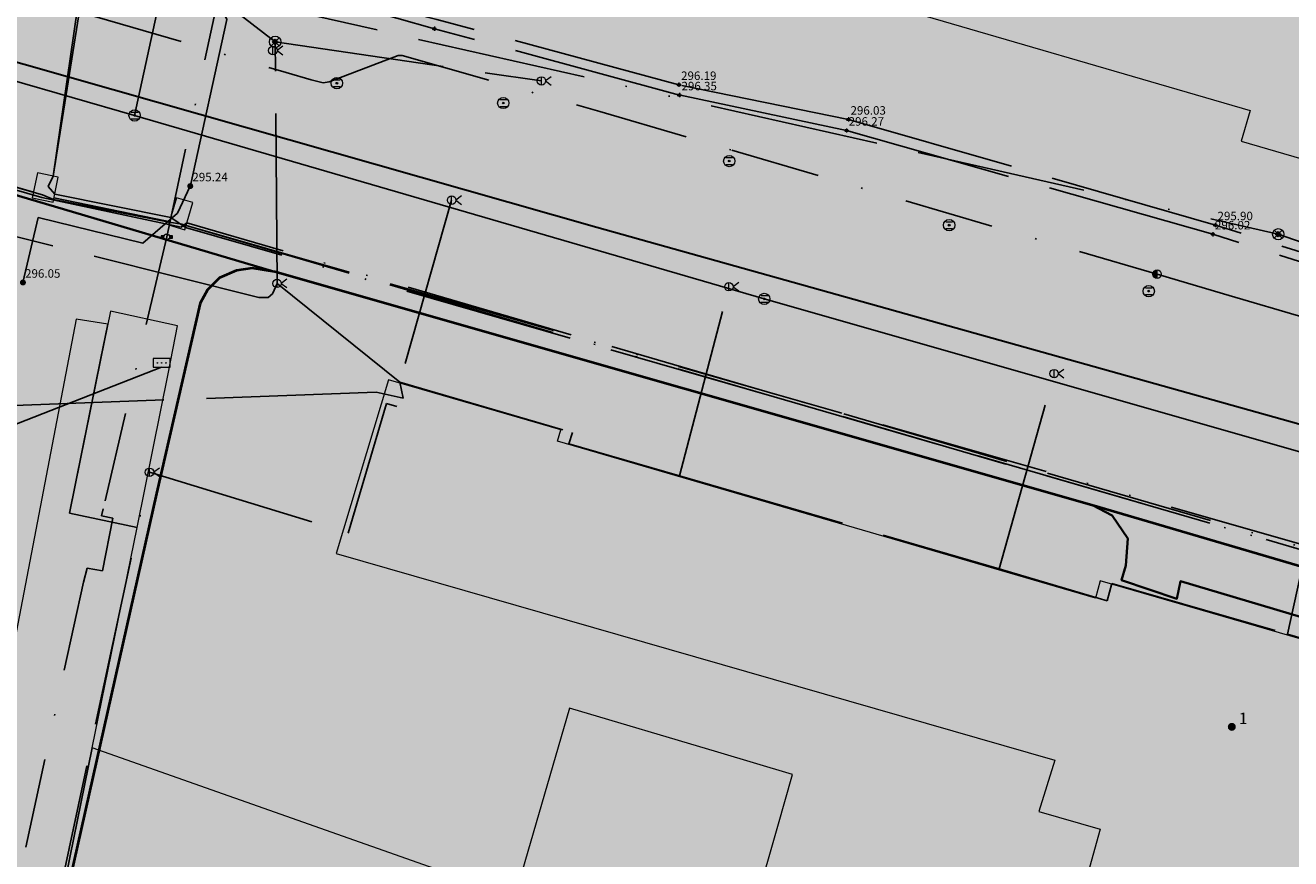
# Model space of a CAD drawing. Units: metres. Extents: x 420701 to 481430, y 61934 to 111435.
# Drawn here: x 461584 to 461673, y 100347 to 100406 of the extents above; entities that cross this region are included whole.
import ezdxf

# ---------------------------------------------------------------- set-up
doc = ezdxf.new("R2010")
doc.units = ezdxf.units.M
for name, pattern in [('ACAD_ISO02W100', [15, 12, -3]), ('ACAD_ISO13W100', [36, 12, -3, 12, -3, 0, -3, 0, -3]), ('DASHDOT2', [12.7, 6.35, -3.175, 0, -3.175])]:
    doc.linetypes.add(name, pattern=pattern)
for name, color, linetype, lineweight in [('gji_elektro_objekti_p', 10, 'Continuous', 20), ('gurs_dtm_bu_stavbe', 252, 'Continuous', 20), ('gurs_dtm_lu_posebna_raba', 252, 'Continuous', 20), ('gurs_dtm_tn_cestne_povrsine', 252, 'Continuous', 20), ('gurs_ulice', 252, 'Continuous', 30), ('gurs_zk_ko', 234, 'Continuous', 30), ('kulturna_dediscina_profana_stavb_ded', 24, 'Continuous', 40)]:
    doc.layers.add(name, color=color, linetype=linetype, lineweight=lineweight)
for name, color, linetype, lineweight, transparency in [('gji_elektro_objekti_polnilo', 20, 'Continuous', 20, 0.7), ('gurs_dtm_bu_stavbe_polnilo', 21, 'Continuous', 20, 0.7), ('gurs_dtm_lu_posebna_raba_polnilo', 252, 'Continuous', 20, 0.7), ('gurs_dtm_tn_cestne_povrsine_polnilo', 252, 'Continuous', 20, 0.7), ('kulturna_dediscina_arheoloska_ded_polnilo', 121, 'Continuous', 40, 0.7), ('kulturna_dediscina_naselbinska_ded_polnilo', 41, 'Continuous', 40, 0.7), ('kulturna_dediscina_profana_stavb_ded_polnilo', 30, 'Continuous', 40, 0.7)]:
    doc.layers.add(name, color=color, linetype=linetype, lineweight=lineweight, transparency=transparency)
for name, color, linetype in [('gji_elektro_objekti_svetilo', 200, 'Continuous'), ('gji_elektro_objekti_tocka', 10, 'Continuous'), ('gji_elektro_vod', 10, 'ACAD_ISO13W100'), ('gji_elektro_vod_04kV', 10, 'ACAD_ISO13W100'), ('gji_elektro_vod_10kV', 10, 'ACAD_ISO13W100'), ('gji_elektro_vod_JR', 200, 'ACAD_ISO13W100'), ('gji_kanal_mesani', 45, 'Continuous'), ('gji_kanal_obj_toc', 52, 'Continuous'), ('gji_plin_obj_toc', 84, 'Continuous'), ('gji_plin_obj_toc_vis', 7, 'Continuous'), ('gji_plin_visine', 7, 'Continuous'), ('gji_plinovod', 84, 'ACAD_ISO02W100'), ('gji_vodovod', 160, 'DASHDOT2'), ('gji_vodovod_obj_toc', 160, 'Continuous'), ('gurs_hs', 252, 'Continuous'), ('gurs_hs_opis', 252, 'Continuous')]:
    doc.layers.add(name, color=color, linetype=linetype)
doc.styles.add('ARIAL', font='arial.ttf')
doc.styles.get("Standard").update_dxf_attribs({"font": 'arial.ttf'})

# ---------------------------------------------------------------- blocks, each defined once
blk = doc.blocks.new('GJI_PLIN_OBJEKT')
h = blk.add_hatch(color=0)
h.dxf.hatch_style = 1
h.paths.add_polyline_path([(0.71, 0, 1), (-0.71, 0, 1)])
blk = doc.blocks.new('KOTA')
at = {"linetype": 'Continuous', "lineweight": 9}
h = blk.add_hatch(color=0, dxfattribs=at)
h.dxf.hatch_style = 1
edge = h.paths.add_edge_path()
edge.add_arc((0, 0), 0.05, 0, 360)
at = {"color": 0, "linetype": 'Continuous', "lineweight": 9}
for points in [[(-0.375, 0), (-0.25, 0)], [(0, 0.375), (0, 0.25)], [(0.25, 0), (0.375, 0)], [(0, -0.25), (0, -0.375)]]:
    blk.add_lwpolyline(points, dxfattribs=at)
for radius in [0.25, 0.05]:
    blk.add_circle((0, 0), radius, dxfattribs=at)
blk = doc.blocks.new('328030_JR')
at = {"color": 0, "lineweight": 9}
for points in [[(0, -0.75), (0, 0.75)], [(1.75, 0.75), (0.75, 0), (1.75, -0.75)]]:
    blk.add_lwpolyline(points, dxfattribs=at)
blk.add_circle((0, 0), 0.75, dxfattribs=at)
blk = doc.blocks.new('GJI_ELEKTRO_DROG')
at = {"color": 0, "lineweight": 9}
blk.add_lwpolyline([(0, -0.75), (0, 0.75)], dxfattribs=at)
blk.add_circle((0, 0), 0.75, dxfattribs=at)
blk = doc.blocks.new('GJI_ELEKTRO_OMARICA')
at = {"color": 0, "lineweight": 9}
blk.add_lwpolyline([(-1.5, 0), (1.5, 0), (1.5, 1.5), (-1.5, 1.5)], close=True, dxfattribs=at)
for centre in [(-0.75, 0.75), (0, 0.75), (0.75, 0.75)]:
    blk.add_circle(centre, 0.05, dxfattribs=at)
blk = doc.blocks.new('324010_EL')
at = {"lineweight": 9}
h = blk.add_hatch(color=0, dxfattribs=at)
h.dxf.hatch_style = 1
h.paths.add_polyline_path([(-0.16, 0, 1), (-0.46, 0, 1)])
h = blk.add_hatch(color=0, dxfattribs=at)
h.dxf.hatch_style = 1
h.paths.add_polyline_path([(-0.15, 0.31, 1), (0.15, 0.31, 1)])
h = blk.add_hatch(color=0, dxfattribs=at)
h.dxf.hatch_style = 1
h.paths.add_polyline_path([(0.46, 0, 1), (0.16, 0, 1)])
h = blk.add_hatch(color=0, dxfattribs=at)
h.dxf.hatch_style = 1
h.paths.add_polyline_path([(0.15, -0.31, 1), (-0.15, -0.31, 1)])
at = {"color": 0, "lineweight": 9}
for points in [[(-0.71, -0.71), (0.71, 0.71)], [(0.71, -0.71), (-0.71, 0.71)]]:
    blk.add_lwpolyline(points, dxfattribs=at)
for centre, radius in [((0, 0), 1), ((-0.31, 0), 0.15), ((0, 0.31), 0.15), ((0.31, 0), 0.15), ((0, -0.31), 0.15)]:
    blk.add_circle(centre, radius, dxfattribs=at)
blk = doc.blocks.new('322030_VO')
at = {"lineweight": 9}
h = blk.add_hatch(color=0, dxfattribs=at)
h.dxf.hatch_style = 1
h.paths.add_polyline_path([(-0.46, -0.2, -0.103244), (-0.5, 0, -0.103244), (-0.46, 0.2), (-1, 0.2), (-1, -0.2)])
h.paths.add_polyline_path([(1, -0.2), (1, 0.2), (0.46, 0.2, -0.103244), (0.5, 0, -0.103244), (0.46, -0.2)])
at = {"color": 0, "lineweight": 9}
for points in [[(-0.46, 0.2), (-1, 0.2), (-1, -0.2), (-0.46, -0.2)], [(0.46, -0.2), (1, -0.2), (1, 0.2), (0.46, 0.2)]]:
    blk.add_lwpolyline(points, dxfattribs=at)
blk.add_circle((0, 0), 0.5, dxfattribs=at)
blk = doc.blocks.new('VO_HIDRANT_NADZEMNI')
at = {"lineweight": 9}
h = blk.add_hatch(color=0, dxfattribs=at)
h.dxf.hatch_style = 1
h.paths.add_polyline_path([(0, 0.75, 0.414214), (-0.75, 0, 0.414214), (0, -0.75)])
at = {"color": 0, "lineweight": 9}
blk.add_lwpolyline([(0, -0.75), (0, 0.75)], dxfattribs=at)
blk.add_circle((0, 0), 0.75, dxfattribs=at)
blk = doc.blocks.new('323010_KA')
at = {"lineweight": 9}
h = blk.add_hatch(color=0, dxfattribs=at)
h.dxf.hatch_style = 1
h.paths.add_polyline_path([(-0.15, 0, 1), (0.15, 0, 1)])
at = {"color": 0, "lineweight": 9}
for points in [[(-0.6, 0.6), (0.6, 0.6)], [(-0.6, -0.6), (0.6, -0.6)]]:
    blk.add_lwpolyline(points, dxfattribs=at)
for radius in [1, 0.15]:
    blk.add_circle((0, 0), radius, dxfattribs=at)
blk = doc.blocks.new('GURS_HS')
h = blk.add_hatch(color=0)
h.dxf.hatch_style = 1
h.paths.add_polyline_path([(0.71, 0, 1), (-0.71, 0, 1)])

msp = doc.modelspace()

# ---------------------------------------------------------------- hatches: boundary and pattern name
at = {"layer": 'gji_elektro_objekti_polnilo'}
for points in [[(461586.08, 100394.83), (461584.61, 100395.13), (461584.25, 100393.37), (461585.72, 100393.07)], [(461586.08, 100394.83), (461584.61, 100395.13), (461584.25, 100393.37), (461585.72, 100393.07)], [(461594.43, 100393.38), (461593.88, 100391.46), (461595.03, 100391.12), (461595.59, 100393.04)], [(461594.43, 100393.38), (461593.88, 100391.46), (461595.03, 100391.12), (461595.59, 100393.04)]]:
    msp.add_hatch(color=256, dxfattribs=at).paths.add_polyline_path(points)
at = {"layer": 'gurs_dtm_bu_stavbe_polnilo'}
for points in [[(461649.136, 100426.971), (461643.417, 100407.382), (461670.296, 100399.542), (461669.656, 100397.382), (461684.946, 100392.933), (461684.306, 100390.743), (461695.745, 100387.393), (461696.395, 100389.593), (461711.595, 100385.134), (461712.295, 100387.513), (461739.204, 100379.534), (461741.374, 100386.844), (461742.994, 100386.364), (461744.404, 100391.234), (461742.854, 100391.684), (461744.953, 100399.134), (461746.173, 100403.574), (461745.103, 100403.864), (461745.443, 100405.644), (461740.653, 100406.564), (461739.014, 100400.844), (461717.994, 100407.093), (461718.654, 100409.373), (461676.715, 100421.442), (461676.045, 100419.122)], [(461593.869, 100381.061), (461594.519, 100384.321), (461589.779, 100385.361), (461589.099, 100382.031), (461586.88, 100371.091), (461591.66, 100370.091)], [(461621.348, 100376.182), (461621.598, 100376.982), (461609.409, 100380.521), (461605.709, 100368.241), (461656.487, 100353.653), (461655.358, 100350.023), (461659.707, 100348.773), (461658.708, 100345.213), (461659.278, 100345.043), (461668.267, 100342.303), (461668.977, 100342.093), (461670.037, 100345.753), (461674.297, 100344.614), (461675.297, 100348.183), (461713.806, 100336.975), (461708.056, 100317.315), (461703.196, 100318.735), (461702.387, 100315.975), (461700.927, 100316.395), (461699.287, 100310.805), (461700.747, 100310.375), (461699.917, 100307.535), (461704.777, 100306.115), (461695.398, 100274.105), (461707.557, 100270.586), (461711.177, 100282.886), (461710.387, 100283.116), (461725.115, 100333.655), (461725.925, 100333.415), (461729.485, 100345.745), (461717.335, 100349.354), (461717.055, 100348.344), (461679.057, 100359.353), (461679.437, 100360.603), (461659.707, 100366.313), (461659.367, 100365.093)], [(461633.819, 100338.133), (461636.928, 100348.973), (461637.968, 100352.643), (461632.678, 100354.212), (461622.209, 100357.312), (461605.46, 100299.723), (461628.42, 100292.884), (461628.74, 100293.933), (461665.129, 100283.235), (461664.859, 100282.335), (461679.258, 100278.075), (461684.728, 100296.725), (461671.928, 100300.414), (461671.438, 100298.674), (461633.239, 100309.723), (461633.769, 100311.593), (461621.43, 100315.153), (461622.369, 100318.383), (461627.539, 100316.883)]]:
    msp.add_hatch(color=256, dxfattribs=at).paths.add_polyline_path(points)
at = {"layer": 'gurs_dtm_lu_posebna_raba_polnilo'}
h = msp.add_hatch(color=102, dxfattribs=at)
h.paths.add_polyline_path([(461618.329, 100344.002), (461588.49, 100354.521), (461585.33, 100339.012), (461579.471, 100308.562), (461577.061, 100308.782), (461576.221, 100303.722), (461576.051, 100301.942), (461541.283, 100312.801), (461544.702, 100324.861), (461479.264, 100345.929), (461475.725, 100333.929), (461455.555, 100340.529), (461449.165, 100343.418), (461446.586, 100335.409), (461443.866, 100336.278), (461440.386, 100331.938), (461439.316, 100330.648), (461438.886, 100330.128), (461438.756, 100329.718), (461437.496, 100325.609), (461437.176, 100324.439), (461442.336, 100324.349), (461447.846, 100323.259), (461524.243, 100296.871), (461564.072, 100283.192), (461613.771, 100265.624), (461644.98, 100254.915), (461718.108, 100228.397), (461720.068, 100237.297), (461723.647, 100257.506), (461690.228, 100263.205), (461654.729, 100272.764), (461634, 100278.484), (461607.921, 100287.133), (461606.961, 100287.443), (461609.99, 100298.373), (461605.46, 100299.723)])
h.paths.add_polyline_path([(461619.811, 100268.794), (461621.62, 100274.354), (461628.57, 100271.674), (461626.63, 100266.674)], flags=0)
h.paths.add_polyline_path([(461503.304, 100332.38), (461501.214, 100326.82), (461495.654, 100328.91), (461497.744, 100334.47)], flags=0)
at = {"layer": 'gurs_dtm_tn_cestne_povrsine_polnilo'}
msp.add_hatch(color=256, dxfattribs=at).paths.add_polyline_path([(461585.335, 100339.013), (461588.485, 100354.523), (461591.655, 100370.093), (461586.875, 100371.093), (461589.095, 100382.033), (461589.585, 100384.453), (461587.355, 100384.803), (461572.846, 100309.163), (461577.066, 100308.783), (461579.476, 100308.563)])
at = {"layer": 'kulturna_dediscina_arheoloska_ded_polnilo'}
msp.add_hatch(color=256, dxfattribs=at).paths.add_polyline_path([(461565.724, 101395.6), (461550.619, 101340.585), (461394.631, 101388.337), (461359.389, 101374.049), (461326.051, 101360.714), (461255.566, 101326.424), (461257.471, 101259.749), (461250.803, 101240.699), (461236.516, 101218.792), (461225.086, 101209.266), (461207.941, 101202.599), (461197.463, 101184.501), (461182.223, 101165.451), (461173.651, 101143.544), (461172.698, 101123.541), (461153.648, 101109.254), (461146.028, 101094.966), (461127.931, 101097.824), (461114.596, 101088.299), (461095.546, 101072.106), (461075.543, 101008.289), (461061.255, 100971.141), (461061.255, 100966.378), (461112.691, 100954.948), (461151.743, 100940.661), (461196.511, 100915.896), (461287.951, 100861.603), (461272.677, 100846.31), (461262.754, 100840.084), (461190.796, 100794.928), (461085.068, 100728.253), (460928.858, 100634.908), (460824.082, 100572.043), (460808.842, 100552.993), (460785.03, 100539.658), (460735.5, 100512.988), (460738.357, 100476.793), (460771.695, 100405.355), (460774.552, 100392.02), (460758.36, 100374.875), (460751.692, 100370.112), (460799.317, 100260.575), (460803.127, 100254.86), (460736.452, 100213.902), (460711.687, 100195.804), (460778.362, 100049.119), (460785.982, 100031.974), (460788.84, 100021.497), (461142.218, 100189.137), (461251.756, 100239.62), (461258.423, 100242.477), (461265.091, 100237.715), (461272.711, 100215.807), (461315.573, 100112.937), (461364.151, 100011.972), (461371.771, 100002.447), (461381.296, 100010.067), (461409.871, 100030.069), (461433.684, 100046.262), (461457.496, 100062.454), (461476.546, 100071.979), (461504.169, 100080.552), (461515.599, 100083.409), (461529.886, 100077.694), (461557.509, 100056.739), (461588.942, 100044.357), (461608.944, 100043.404), (461621.327, 100051.977), (461635.614, 100064.359), (461666.094, 100082.457), (461681.334, 100091.982), (461697.527, 100101.507), (461722.292, 100101.507), (461748.009, 100094.839), (461802.302, 100066.264), (461834.687, 100047.214), (461861.357, 100042.452), (461938.51, 100047.214), (461972.8, 100049.119), (462033.76, 100056.739), (462061.382, 100064.359), (462078.528, 100075.789), (462089.327, 100084.576), (462090.67, 100082.558), (462092.091, 100081.018), (462096.804, 100075.913), (462100.435, 100071.979), (462111.865, 100071.027), (462116.628, 100059.597), (462120.438, 100049.119), (462133.773, 100030.069), (462174.73, 100058.644), (462178.54, 100052.929), (462188.065, 100037.689), (462211.878, 100017.687), (462223.308, 100031.022), (462249.978, 100058.644), (462279.505, 100084.362), (462339.513, 100129.129), (462384.281, 100064.359), (462400.473, 100045.309), (462486.198, 99979.587), (462518.033, 99954.649), (462576.845, 99908.58), (462600.499, 99890.051), (462618.897, 99875.302), (462703.701, 99807.318), (462715.751, 99797.659), (462752.899, 99855.761), (462776.651, 99892.618), (462797.089, 99924.332), (462808.144, 99941.486), (462818.621, 99948.154), (462851.959, 99991.017), (462874.819, 100018.639), (462910.062, 100057.692), (462937.684, 100083.409), (462970.069, 100111.032), (463011.027, 100138.654), (463039.602, 100152.942), (463033.887, 100165.324), (463028.172, 100191.042), (463002.454, 100225.332), (462964.354, 100276.767), (462918.634, 100333.917), (462881.487, 100376.78), (462837.672, 100417.737), (462763.376, 100483.46), (462715.751, 100532.038), (462650.981, 100600.856), (462598.594, 100665.15), (462560.493, 100712.775), (462539.062, 100729.444), (462500.643, 100763.016), (462501.78, 100770.524), (462511.706, 100837.209), (462571.265, 100836.7), (462705.909, 100810.739), (462723.856, 100809.38), (462792.666, 100800.881), (462840.291, 100788.975), (462930.703, 100747.503), (462941.881, 100773.351), (462968.879, 100835.409), (463040.316, 100828.266), (463098.657, 100827.075), (463161.76, 100831.838), (463159.379, 100904.466), (463172.476, 100930.862), (463173.766, 100930.862), (463196.289, 100933.041), (463196.289, 100977.094), (463257.01, 100989), (463270.107, 100989), (463272.489, 101005.669), (463266.536, 101015.194), (463248.676, 101024.719), (463243.914, 101130.685), (463211.767, 101134.257), (463214.148, 101112.826), (463167.713, 101114.016), (463155.807, 101092.585), (463074.845, 101092.585), (462970.069, 101094.966), (462772.425, 101097.348), (462712.894, 101102.11), (462599.784, 101134.257), (462549.778, 101152.116), (462518.822, 101161.641), (462402.14, 101190.216), (462403.331, 101197.36), (462365.231, 101210.457), (462400.949, 101318.804), (462402.14, 101325.948), (462394.996, 101334.282), (462387.853, 101339.045), (462414.046, 101433.104), (462459.29, 101567.645), (462470.006, 101596.22), (462540.253, 101642.655), (462540.855, 101658.162), (462534.213, 101658.15), (462524.775, 101658.133), (462524.775, 101673.611), (462530.728, 101685.517), (462539.062, 101725.999), (462546.206, 101758.146), (462581.925, 101786.721), (462583.115, 101791.483), (462603.356, 101792.674), (462600.975, 101854.587), (462601.741, 101859.309), (462608.119, 101898.64), (462620.698, 101959.602), (462637.279, 102039.955), (462639.075, 102048.659), (462643.837, 102081.996), (462645.028, 102145.1), (462642.647, 102170.103), (462630.74, 102220.109), (462622.406, 102255.828), (462558.41, 102232.015), (462550.968, 102233.504), (462543.527, 102236.48), (462540.55, 102242.433), (462550.968, 102285.594), (462558.16, 102311.54), (462561.762, 102327.392), (462563.565, 102334.056), (462564.99, 102339.17), (462567.89, 102349.13), (462568.58, 102352.01), (462572.34, 102367.3), (462572.77, 102369.33), (462573.003, 102370.221), (462579.851, 102396.408), (462580.9, 102400.42), (462592.64, 102412.098), (462665.566, 102702.313), (462446.789, 102763.333), (462382.792, 102770.774), (462305.402, 102738.032), (462168.479, 102679.989), (462232.169, 102500.448), (462248.102, 102486.564), (462213.733, 102357.283), (462202.371, 102318.428), (462199.733, 102309.406), (462123.831, 102303.453), (462135.737, 102230.527), (462144.667, 102129.324), (462144.667, 102078.722), (462137.225, 102022.167), (462113.413, 101935.847), (462009.233, 101964.124), (461982.444, 101876.315), (461969.049, 101804.878), (461970.538, 101734.928), (461911.006, 101721.534), (461849.987, 101700.698), (461808.315, 101678.374), (461738.365, 101633.725), (461704.135, 101605.448), (461671.392, 101571.217), (461623.774, 101511.681), (461589.537, 101452.154)])
at = {"layer": 'kulturna_dediscina_naselbinska_ded_polnilo'}
msp.add_hatch(color=256, dxfattribs=at).paths.add_polyline_path([(463876.04, 100777.54), (463878.56, 100780.19), (463894.43, 100796.37), (463895.19, 100797.13), (463895.87, 100797.72), (463900.03, 100802.27), (463900.88, 100803.12), (463904.44, 100807.08), (463904.95, 100807.76), (463905.54, 100808.09), (463908.34, 100811.21), (463920.13, 100823.18), (463920.64, 100823.69), (463921.15, 100824.28), (463932.52, 100836.08), (463933.1, 100836.7), (463933.62, 100837.26), (463936.59, 100840.38), (463938.79, 100842.49), (463943.03, 100847.04), (463943.62, 100847.62), (463944.14, 100848.14), (463949.48, 100853.62), (463949.99, 100854.46), (463959.14, 100863.96), (463962.16, 100867.1), (463966.19, 100871.32), (463972.55, 100866.57), (464000.86, 100904.4), (464013.04, 100926.36), (464027.18, 100959.15), (464028.72, 100964.79), (464029.92, 100969.2), (464032.36, 100978.18), (464033.33, 100981.73), (464044.46, 101038.63), (464044.71, 101074.26), (464040.56, 101110.47), (464037.71, 101123.06), (464033.89, 101139.9), (464019.56, 101185.52), (464018.05, 101190.41), (464015.57, 101198.46), (464015.28, 101199.39), (464012.59, 101208.29), (464004.08, 101233.64), (464001.13, 101242.89), (464000.12, 101245.81), (463995.6, 101257.72), (463994.66, 101260.63), (463990.05, 101274.9), (463987.49, 101282.16), (463979.31, 101301.04), (463967.81, 101327.52), (463952.91, 101360.54), (463950.8, 101365.03), (463927.14, 101399.64), (463908.98, 101422.58), (463906.93, 101425.34), (463892.22, 101443.51), (463887.02, 101450.29), (463885.92, 101451.48), (463869.69, 101470.96), (463855.83, 101488.27), (463839.37, 101507.62), (463821.9, 101528.19), (463795.68, 101558.63), (463780.42, 101572.44), (463761.18, 101589.77), (463752.46, 101597.46), (463717.86, 101621.33), (463685.11, 101641.19), (463669.28, 101645.11), (463645.22, 101657.35), (463599.23, 101673.02), (463548.47, 101682.13), (463510.35, 101682.46), (463439.3, 101680.54), (463400.69, 101677.81), (463369.47, 101678.99), (463362.32, 101679.6), (463357.17, 101680.04), (463347.16, 101681.08), (463344.28, 101681.43), (463339.03, 101688.98), (463298.46, 101688.45), (463297.78, 101766.34), (463295.98, 101766.32), (463287.24, 101766.21), (463283.9, 101778.83), (463282.16, 101782.07), (463280.37, 101786.85), (463279.75, 101790.35), (463279.57, 101793.69), (463276.34, 101804.55), (463276.27, 101812.24), (463279.22, 101833.86), (463278.78, 101838.58), (463277.09, 101842.46), (463273.52, 101846.05), (463268.82, 101847.67), (463268.62, 101845.58), (463236.01, 101846.4), (463159.21, 101844.71), (463150.82, 101844.57), (463142.93, 101844.41), (463141.68, 101844.4), (463115.09, 101844), (463111.91, 101843.95), (463102.45, 101844.8), (463097.18, 101844.75), (463036.98, 101844.21), (462998.71, 101843.91), (462993.73, 101843.87), (462945.99, 101843.5), (462943.82, 101843.48), (462858.73, 101842.81), (462851.74, 101842.76), (462841.94, 101842.69), (462816.13, 101842.5), (462813.95, 101842.49), (462805.14, 101842.42), (462783.84, 101842.26), (462726.16, 101841.84), (462660.46, 101841.36), (462653.16, 101841.31), (462442.17, 101839.7), (462417.24, 101839.51), (462412.27, 101839.47), (462409.4, 101839.47), (462393.11, 101839.27), (462390.41, 101839.26), (462330.66, 101838.68), (462301.16, 101838.59), (462244.59, 101838.42), (462235.52, 101806.19), (462228.95, 101782.87), (462227.05, 101776.13), (462223.1, 101762.08), (462220.39, 101752.47), (462210.57, 101752.2), (462203.09, 101729.79), (462210.85, 101729.82), (462208.19, 101719.15), (462192, 101654.11), (462188.06, 101648.1), (462186.03, 101645.01), (462181.64, 101638.33), (462173.39, 101625.76), (462164.982, 101600.708), (462161.69, 101590.9), (462115.99, 101600.1), (462113.42, 101604.15), (462110.28, 101607.05), (462100.5, 101610.07), (462096.78, 101611.26), (462093.95, 101612.12), (462083.14, 101615.51), (462072.97, 101617.19), (462065.06, 101618.48), (462046.1, 101619.88), (462021.05, 101619.38), (462014.66, 101619.04), (462002.87, 101618.42), (461987.08, 101615.84), (461966.47, 101613.81), (461958.83, 101611.19), (461957.83, 101608.78), (461958.19, 101605.97), (461949.73, 101602.91), (461949, 101602.69), (461923.91, 101594.23), (461916.92, 101592.48), (461908.42, 101588.6), (461896.37, 101581.18), (461886.46, 101574.46), (461887.44, 101572.84), (461887.05, 101570.31), (461885.8, 101570.12), (461884.43, 101569.8), (461882.79, 101569.18), (461880.82, 101567.99), (461876.19, 101564.5), (461859.35, 101550.18), (461843.72, 101533.25), (461842.49, 101534.02), (461838.17, 101528.63), (461830.62, 101518.27), (461828.26, 101513.25), (461825.41, 101509.04), (461819.53, 101500), (461794.939, 101462.194), (461792.77, 101458.86), (461784.25, 101460.81), (461681.78, 101319.62), (461671.35, 101305.46), (461669.27, 101302.41), (461668.35, 101301.07), (461666.3, 101298.07), (461661.05, 101291.95), (461656.26, 101286.38), (461635.34, 101253.58), (461604.54, 101204.34), (461589.69, 101181.17), (461569.54, 101142.45), (461561.39, 101126.79), (461536.03, 101089.68), (461529.26, 101079.77), (461511.62, 101053.2), (461511.12, 101053.37), (461495.89, 101029.95), (461485.61, 101013.65), (461483.93, 101009.73), (461466.88, 100976.3), (461462.97, 100966.37), (461458.24, 100968.34), (461457.11, 100966.1), (461447.56, 100953.39), (461440.49, 100935.82), (461438.51, 100936.96), (461433.7, 100939.73), (461430.82, 100936.6), (461416.55, 100921.08), (461412.32, 100916.48), (461410.23, 100917.37), (461406.95, 100909.41), (461405.99, 100908.83), (461404.76, 100909.24), (461402.83, 100905.65), (461396.37, 100898.7), (461392.47, 100894.5), (461389.78, 100890.35), (461383.99, 100881.92), (461382.01, 100880.44), (461379.17, 100881.48), (461377.38, 100877), (461367.97, 100869.99), (461366.7, 100870.09), (461360.09, 100864.4), (461351.36, 100856.88), (461342.6, 100848.55), (461330.52, 100837.07), (461328.2, 100838.48), (461320.11, 100832.07), (461310.42, 100824.08), (461312.8, 100822.35), (461311.69, 100821.17), (461309.46, 100818.78), (461300.36, 100822.4), (461268.67, 100800.65), (461239.2, 100780.34), (461229.37, 100773.88), (461211.24, 100760.96), (461204.33, 100756.22), (461195.64, 100750.2), (461184.96, 100742.47), (461195.45, 100719.58), (461198.38, 100713.18), (461208.13, 100691.91), (461208.21, 100691.47), (461214.05, 100678.54), (461220.31, 100665.09), (461233, 100637.58), (461244.32, 100612.98), (461252.89, 100603.61), (461254.15, 100600.71), (461258.98, 100590.41), (461271.24, 100563.93), (461272.51, 100561.2), (461279.45, 100546.22), (461281.9, 100541.02), (461292.65, 100518.3), (461304.39, 100492.88), (461305.48, 100490.41), (461313.36, 100473.47), (461325.97, 100479.65), (461336.1, 100484.57), (461336.09, 100482.53), (461352.4, 100470.85), (461354.78, 100469.23), (461354.78, 100469.11), (461369, 100458.93), (461387.2, 100449.94), (461378.74, 100429.65), (461377.02, 100425.39), (461376.5, 100424.11), (461372.1, 100413.32), (461371.74, 100412.44), (461371.36, 100411.5), (461369.56, 100407.41), (461367.52, 100402.31), (461360.84, 100386.1), (461357.94, 100379.8), (461358.9, 100377.76), (461371.83, 100350.42), (461376.99, 100339.66), (461379.1, 100335.06), (461381.66, 100329.61), (461387.07, 100318.1), (461388.6, 100314.86), (461391.99, 100307.8), (461397, 100297.15), (461398.02, 100295.1), (461404.98, 100280.19), (461406.33, 100277.46), (461407.76, 100274.29), (461409.2, 100271.32), (461416.95, 100255.48), (461418.88, 100251.47), (461422.08, 100244.63), (461431.39, 100224.64), (461434.27, 100218.58), (461434.93, 100217.21), (461436.02, 100214.82), (461445.02, 100195.95), (461452.83, 100179.31), (461455.68, 100173.41), (461457.88, 100168.62), (461463.33, 100156.84), (461466.18, 100150.86), (461469.13, 100144.71), (461476.02, 100130.21), (461481.33, 100118.93), (461491.33, 100097.94), (461495.2, 100089.49), (461501.08, 100077.09), (461505.61, 100078.45), (461510.05, 100078.67), (461512.18, 100078.75), (461518.93, 100078.55), (461531.34, 100074.13), (461542.39, 100067.43), (461563.87, 100052.58), (461581.56, 100042.61), (461589.64, 100040.78), (461601.84, 100039.44), (461606.44, 100040.27), (461624.04, 100045.97), (461634.31, 100054.63), (461642.73, 100061.72), (461648.55, 100065.59), (461668.26, 100079.11), (461673.72, 100082.07), (461687.41, 100088.98), (461690.49, 100090.5), (461697.33, 100093.44), (461708.93, 100096.53), (461719.78, 100097.42), (461733.93, 100096.4), (461737.41, 100095.36), (461742.62, 100093.81), (461742.95, 100094.57), (461753.26, 100090.52), (461772.71, 100078.23), (461776.19, 100076.01), (461780.62, 100073.25), (461791.58, 100066.4), (461803.14, 100058.42), (461812.48, 100051.88), (461818.52, 100048.45), (461819.12, 100048.1), (461826.85, 100043.47), (461828.39, 100043.46), (461831.8, 100043.53), (461837.26, 100043.49), (461846.21, 100043.45), (461852.44, 100043.41), (461856.53, 100042.71), (461901.33, 100044.44), (461935.77, 100045.63), (461945.59, 100046.43), (461949.43, 100046.14), (461951.91, 100046.39), (461956.51, 100047.05), (461965.38, 100048.2), (462009.95, 100053.07), (462009.95, 100053.34), (462027.17, 100055.84), (462027.16, 100055.17), (462047.27, 100058.1), (462053.42, 100060.3), (462058.11, 100062.43), (462059.04, 100061.32), (462061.01, 100063.02), (462066.72, 100065.81), (462070.14, 100068.28), (462076.2, 100073.66), (462081.52, 100078.85), (462082.2, 100079.53), (462083.63, 100078.67), (462088.51, 100084.9), (462089.63, 100086.19), (462090.05, 100084.05), (462153.579, 100106.347), (462158.57, 100090.31), (462159.812, 100087.038), (462161.6, 100082.33), (462171.04, 100061.92), (462175.01, 100055.55), (462182.54, 100044.69), (462186.86, 100039.2), (462193.81, 100030.98), (462202.8, 100021.9), (462266.05, 99969.5), (462303.6, 99938.27), (462349.38, 99899.58), (462371.47, 99880.1), (462391.78, 99862.87), (462413.54, 99844.6), (462412.51, 99843.06), (462413.88, 99841.77), (462414.63, 99840.84), (462415.56, 99838.6), (462415.41, 99838.01), (462418.89, 99835.01), (462419.65, 99836.03), (462421.77, 99835.67), (462426.89, 99830.62), (462432.92, 99828.05), (462433.87, 99827.35), (462444.82, 99815.44), (462458.83, 99800.27), (462458.92, 99799.84), (462460.45, 99798.13), (462465.3, 99791.89), (462470.21, 99785.29), (462473.6, 99780.23), (462471.9, 99778.19), (462480.31, 99770.73), (462480.22, 99769.71), (462494.14, 99743.98), (462500.14, 99730.51), (462502, 99730), (462503.63, 99729.31), (462547.36, 99638.04), (462557.6, 99616.84), (462555.2, 99614.87), (462552.03, 99611.8), (462557.33, 99597.72), (462559.71, 99592.76), (462560.68, 99591.49), (462563.1, 99589.37), (462564.72, 99588.72), (462566.84, 99588.45), (462568.88, 99588.56), (462571.31, 99589.49), (462572.89, 99590.72), (462589.33, 99610.7), (462587.91, 99611.93), (462582.48, 99605.19), (462589.21, 99618.21), (462660.13, 99740.67), (462678.46, 99769.05), (462741.02, 99870.23), (462762.57, 99901.87), (462763.87, 99903.57), (462766.14, 99906.55), (462772.65, 99915), (462783.39, 99928.96), (462784.26, 99929.64), (462786.14, 99929.97), (462787.51, 99930.05), (462789.47, 99929.68), (462794.49, 99926.28), (462796.02, 99926.02), (462796.88, 99926.94), (462799.1, 99925.46), (462803.34, 99931.43), (462801.23, 99933.17), (462802.27, 99934.37), (462801.93, 99934.62), (462801.67, 99934.81), (462818.76, 99956.51), (462827.67, 99966.97), (462841.7, 99983.75), (462861.26, 100006.8), (462874.1, 100022.38), (462885.77, 100036.07), (462900.72, 100052.12), (462908.93, 100061.04), (462912.32, 100064.7), (462903.88, 100076.1), (462956.09, 100117.68), (462970.13, 100128.5), (462975.69, 100132.4), (462974.91, 100133.4), (462981, 100137.9), (462984.03, 100139.95), (462990.13, 100143.41), (462996.2, 100146.78), (463002.34, 100150.09), (463008.52, 100153.21), (463014.77, 100156.2), (463020.58, 100158.87), (463027.63, 100161.88), (463035.15, 100164.91), (463035.83, 100165.18), (463038.65, 100166.19), (463039.15, 100166.37), (463051.97, 100171.06), (463051.82, 100171.45), (463051.31, 100172.9), (463053.31, 100173.5), (463053, 100174.6), (463055.81, 100175.5), (463090.19, 100188.9), (463103.31, 100194.5), (463106.14, 100195.88), (463124, 100204.6), (463127.81, 100206.5), (463134, 100211.1), (463192.8, 100240.44), (463203.83, 100246.01), (463248.91, 100268.76), (463290.63, 100289.94), (463335.82, 100312.69), (463373.41, 100331.3), (463418.09, 100353.6), (463447.31, 100368), (463472.19, 100380.3), (463496.91, 100391.9), (463514.19, 100399.8), (463556.59, 100419.4), (463622.91, 100450.6), (463670.5, 100473.9), (463679.98, 100478.1), (463689.86, 100496.61), (463734.46, 100578.65), (463737.61, 100583.55), (463739.9, 100588.19), (463738.89, 100588.87), (463740.39, 100591.71), (463741.78, 100594.36), (463743.13, 100593.84), (463747.89, 100603.04), (463748.32, 100602.79), (463749.34, 100604.98), (463753.93, 100613.34), (463755.54, 100617.06), (463757.49, 100617.13), (463756.73, 100622.12), (463755.63, 100622.21), (463755.49, 100622.16), (463758.82, 100635.11), (463779, 100663.2), (463813.78, 100707.95), (463878.58, 100774.05)])
at = {"layer": 'kulturna_dediscina_profana_stavb_ded_polnilo'}
msp.add_hatch(color=256, dxfattribs=at).paths.add_polyline_path([(461669.91, 100268.29), (461720.39, 100253.95), (461723.21, 100253.16), (461725.85, 100267.98), (461732.29, 100301.86), (461733.23, 100306.98), (461739.05, 100337.05), (461739.39, 100339.67), (461740.16, 100343.35), (461740.24, 100345.31), (461739.82, 100346.83), (461738.89, 100347.95), (461737.78, 100348.8), (461735.4, 100349.57), (461683.55, 100364.47), (461659.28, 100371.62), (461601.39, 100388.14), (461599.78, 100388.4), (461598.67, 100388.24), (461597.47, 100387.72), (461596.62, 100386.88), (461596.11, 100385.94), (461593.03, 100372.48), (461585.07, 100337.03), (461578.11, 100305.94), (461577.85, 100303.64), (461578.02, 100301.77), (461578.53, 100299.72), (461579.21, 100298.19), (461579.97, 100296.99), (461580.99, 100295.62), (461581.93, 100294.68), (461583.47, 100293.41), (461584.9, 100292.57), (461586.35, 100291.97), (461619.14, 100282.86), (461634.62, 100278.46), (461655.18, 100272.57)])

# ---------------------------------------------------------------- linework, layer by layer
at = {"layer": 'gji_elektro_objekti_p'}
for points in [[(461586.08, 100394.83), (461584.61, 100395.13), (461584.25, 100393.37), (461585.72, 100393.07), (461586.08, 100394.83)], [(461586.08, 100394.83), (461584.61, 100395.13), (461584.25, 100393.37), (461585.72, 100393.07), (461586.08, 100394.83)], [(461594.43, 100393.38), (461593.88, 100391.46), (461595.03, 100391.12), (461595.59, 100393.04), (461594.43, 100393.38)], [(461594.43, 100393.38), (461593.88, 100391.46), (461595.03, 100391.12), (461595.59, 100393.04), (461594.43, 100393.38)]]:
    msp.add_lwpolyline(points, close=True, dxfattribs=at)
at = {"layer": 'gji_elektro_vod'}
for points in [[(461585.72, 100394.9), (461588.15, 100410.2), (461588.21, 100410.59)], [(461584.33, 100393.77), (461545.03, 100405.35), (461544.72, 100405.38)], [(461545.13, 100405.02), (461584.33, 100393.76)], [(461585.76, 100393.26), (461593.93, 100391.65)], [(461593.94, 100391.68), (461593.65, 100391.74), (461585.78, 100393.36)], [(461595.11, 100391.41), (461636.67, 100379.32), (461702.21, 100360.29), (461713.88, 100356.31)], [(461595.11, 100391.41), (461714.26, 100357.37)], [(461579.8, 100377.77), (461582.73, 100377.23), (461593.39, 100381.41)]]:
    msp.add_lwpolyline(points, dxfattribs=at)
at = {"layer": 'gji_elektro_vod_04kV'}
for points in [[(461712.73, 100349.44), (461713.01, 100350.35), (461714.55, 100355.49), (461714.45, 100355.57), (461713.88, 100356.31), (461702.21, 100360.29), (461636.67, 100379.32), (461595.08, 100391.28), (461594.03, 100391.99), (461585.84, 100393.64), (461585.37, 100394.17), (461585.72, 100394.9), (461587.86, 100409.63), (461588.24, 100411.6), (461589.03, 100415.03), (461589.44, 100415.97), (461594.42, 100438.66), (461594.46, 100438.82), (461595.67, 100439.65), (461605.41, 100438.21), (461608.18, 100438)], [(461713.11, 100349.33), (461713.2, 100350.29), (461714.74, 100355.43), (461714.88, 100356.14), (461713.94, 100356.5), (461702.27, 100360.48), (461636.73, 100379.51), (461595.17, 100391.6), (461594.77, 100391.31), (461584.93, 100393.39), (461544.17, 100405.2), (461544.19, 100404.44)], [(461579.8, 100377.77), (461582.73, 100377.23), (461593.39, 100381.41)]]:
    msp.add_lwpolyline(points, dxfattribs=at)
at = {"layer": 'gji_elektro_vod_10kV'}
msp.add_lwpolyline([(461487.9, 100398.6), (461488.13, 100399.06), (461488.43, 100403.95), (461490.52, 100409.4), (461491.34, 100412.79), (461493.61, 100419.56), (461493.84, 100420.4), (461493.97, 100420.98), (461495.03, 100421), (461517.36, 100413.76), (461529.98, 100410.14), (461543.2, 100405.57), (461544.03, 100405.45), (461545.13, 100405.02), (461584.98, 100393.58), (461585.76, 100393.26), (461593.93, 100391.65), (461594.82, 100391.5), (461595.11, 100391.41), (461714.26, 100357.37), (461717.11, 100356.45), (461718.58, 100356.02), (461716.84, 100349.08), (461716.56, 100348.33)], dxfattribs=at)
at = {"layer": 'gji_elektro_vod_JR'}
for points in [[(461596.91, 100407.88), (461601.41, 100404.39)], [(461596.91, 100407.88), (461672.28, 100390.8)], [(461601.41, 100404.39), (461620.22, 100401.63)], [(461601.54, 100387.33), (461601.41, 100404.39)], [(461613.88, 100393.21), (461610.22, 100380.34)], [(461601.54, 100387.33), (461601.23, 100386.58), (461600.92, 100386.34), (461600.26, 100386.32), (461579.19, 100391.61)], [(461672.28, 100390.8), (461731.16, 100370.17)], [(461610.22, 100380.34), (461601.54, 100387.33)], [(461629.97, 100373.73), (461633.47, 100387.09)], [(461610.46, 100379.23), (461608.54, 100379.64), (461580.24, 100378.61), (461570, 100381.5)], [(461652.56, 100367.17), (461656.44, 100380.95)], [(461610.46, 100379.23), (461610.22, 100380.34)], [(461610.22, 100380.34), (461622.41, 100376.8), (461622.16, 100376), (461629.97, 100373.73)], [(461578.5, 100308.1), (461585.59, 100341.52), (461592.53, 100373.98), (461606.56, 100369.69), (461609.28, 100378.84), (461610, 100378.63)], [(461672.94, 100362.54), (461675.59, 100374.71)], [(461629.97, 100373.73), (461652.56, 100367.17)], [(461652.56, 100367.17), (461660.19, 100364.91), (461660.53, 100366.13), (461672.94, 100362.54)], [(461672.94, 100362.54), (461680.25, 100360.42), (461679.88, 100359.17), (461691.84, 100355.7)]]:
    msp.add_lwpolyline(points, dxfattribs=at)
at = {"layer": 'gji_kanal_mesani'}
for points in [[(461601.92, 100447.2), (461591.48, 100399.19)], [(461551.81, 100410.66), (461591.48, 100399.19)], [(461591.48, 100399.19), (461635.97, 100386.23)], [(461635.97, 100386.23), (461674.96, 100375.1)]]:
    msp.add_lwpolyline(points, dxfattribs=at)
at = {"layer": 'gji_plinovod'}
for points in [[(461730.82, 100374.71), (461710.44, 100380.78), (461706.28, 100381.71), (461704.89, 100381.83), (461701.75, 100382.09), (461695.41, 100383.02), (461683.97, 100386.34), (461667.84, 100391.45), (461641.91, 100398.91), (461629.94, 100401.36), (461612.84, 100405.98), (461600.13, 100409.2), (461598.78, 100408.34), (461595.69, 100406.37), (461591.38, 100407.3)], [(461704.78, 100381.32), (461701.53, 100381.74), (461695.25, 100382.51), (461683.81, 100385.72), (461667.66, 100390.8), (461641.78, 100398.13), (461629.97, 100400.63), (461612.66, 100405.32), (461601.13, 100408.59), (461600.25, 100408.67), (461599.06, 100407.91)], [(461597.63, 100406.73), (461598, 100405.96), (461595.41, 100394.2)], [(461595.41, 100394.2), (461594.5, 100392.28), (461592.06, 100390.16), (461584.66, 100391.98), (461583.59, 100387.39)]]:
    msp.add_lwpolyline(points, dxfattribs=at)
at = {"layer": 'gji_vodovod'}
for points in [[(461593.75, 100390.61), (461598.71, 100413.68)], [(461588.67, 100406.19), (461602.18, 100402.23)], [(461605.22, 100401.57), (461610.09, 100403.43), (461610.39, 100403.43), (461624.36, 100399.46), (461633.67, 100396.73)], [(461602.18, 100402.23), (461603.96, 100401.7), (461604.8, 100401.49), (461605.22, 100401.57)], [(461633.67, 100396.73), (461663.72, 100387.98)], [(461593.75, 100390.61), (461589.26, 100371.41)], [(461663.72, 100387.98), (461668.42, 100386.59)], [(461668.42, 100386.59), (461750, 100362.73)], [(461589.26, 100371.41), (461589.13, 100370.91), (461589.94, 100370.74), (461589.22, 100367.01), (461588.12, 100367.22), (461587.86, 100366.21)], [(461587.86, 100366.21), (461579.27, 100326.71)]]:
    msp.add_lwpolyline(points, dxfattribs=at)
at = {"layer": 'gurs_dtm_bu_stavbe'}
for points in [[(461676.045, 100419.122), (461649.136, 100426.971), (461649.136, 100426.971), (461643.417, 100407.382), (461670.296, 100399.542), (461669.656, 100397.382), (461684.946, 100392.933)], [(461679.437, 100360.603), (461659.707, 100366.313), (461659.367, 100365.093), (461621.348, 100376.182), (461621.348, 100376.182), (461621.598, 100376.982), (461609.409, 100380.521), (461605.709, 100368.241), (461656.487, 100353.653), (461655.358, 100350.023), (461659.707, 100348.773), (461658.708, 100345.213), (461659.278, 100345.043), (461668.267, 100342.303), (461668.977, 100342.093), (461670.037, 100345.753), (461674.297, 100344.614)]]:
    msp.add_lwpolyline(points, dxfattribs=at)
for points in [[(461593.869, 100381.061), (461594.519, 100384.321), (461589.779, 100385.361), (461589.099, 100382.031), (461586.88, 100371.091), (461591.66, 100370.091), (461593.869, 100381.061)], [(461633.819, 100338.133), (461636.928, 100348.973), (461637.968, 100352.643), (461632.678, 100354.212), (461622.209, 100357.312), (461605.46, 100299.723), (461628.42, 100292.884), (461628.74, 100293.933), (461665.129, 100283.235), (461664.859, 100282.335), (461679.258, 100278.075), (461684.728, 100296.725), (461671.928, 100300.414), (461671.438, 100298.674), (461633.239, 100309.723), (461633.769, 100311.593), (461621.43, 100315.153), (461622.369, 100318.383), (461627.539, 100316.883), (461633.819, 100338.133)]]:
    msp.add_lwpolyline(points, close=True, dxfattribs=at)
at = {"layer": 'gurs_dtm_lu_posebna_raba', "color": 104}
msp.add_lwpolyline([(461654.729, 100272.764), (461634, 100278.484), (461607.921, 100287.133), (461606.961, 100287.443), (461609.99, 100298.373), (461605.46, 100299.723), (461618.329, 100344.002), (461618.329, 100344.002), (461588.49, 100354.521), (461585.33, 100339.012), (461579.471, 100308.562)], dxfattribs=at)
at = {"layer": 'gurs_dtm_tn_cestne_povrsine'}
msp.add_lwpolyline([(461585.335, 100339.013), (461588.485, 100354.523), (461591.655, 100370.093), (461586.875, 100371.093), (461589.095, 100382.033), (461589.585, 100384.453), (461587.355, 100384.803), (461572.846, 100309.163), (461577.066, 100308.783), (461579.476, 100308.563), (461585.335, 100339.013)], close=True, dxfattribs=at)
at = {"layer": 'gurs_ulice', "linetype": 'Continuous'}
msp.add_lwpolyline([(461382.189, 100461.8), (461394.898, 100457.173), (461442.186, 100443.279), (461473.876, 100434.18), (461512.09, 100423.21), (461624.142, 100391.305), (461736.194, 100359.915), (461751.768, 100355.268)], dxfattribs=at)
at = {"layer": 'gurs_zk_ko'}
for points in [[(461675.911, 100363.15), (461665.381, 100366.29), (461665.12, 100365.047), (461661.196, 100366.355), (461661.523, 100367.402), (461661.653, 100369.298), (461660.542, 100370.933), (461659.168, 100371.653), (461659.168, 100371.653), (461601.39, 100388.14), (461583.27, 100393.52), (461546.15, 100404.17), (461497.3, 100418.23), (461477.56, 100423.86), (461465.865, 100427.605), (461457.99, 100429.91), (461441.74, 100434.42), (461436.66, 100435.787), (461427.53, 100438.46)], [(461427.53, 100438.46), (461436.66, 100435.787), (461441.74, 100434.42), (461457.99, 100429.91), (461465.865, 100427.605), (461477.56, 100423.86), (461497.3, 100418.23), (461546.15, 100404.17), (461583.27, 100393.52), (461601.39, 100388.14), (461659.168, 100371.653), (461660.542, 100370.933), (461661.653, 100369.298), (461661.523, 100367.402), (461661.196, 100366.355), (461665.12, 100365.047), (461665.381, 100366.29), (461675.911, 100363.15)]]:
    msp.add_lwpolyline(points, dxfattribs=at)
at = {"layer": 'kulturna_dediscina_profana_stavb_ded'}
msp.add_lwpolyline([(461683.55, 100364.47), (461659.28, 100371.62), (461601.39, 100388.14), (461599.78, 100388.4), (461598.67, 100388.24), (461597.47, 100387.72), (461596.62, 100386.88), (461596.11, 100385.94), (461593.03, 100372.48), (461585.07, 100337.03), (461578.11, 100305.94), (461577.85, 100303.64), (461578.02, 100301.77), (461578.53, 100299.72), (461579.21, 100298.19), (461579.97, 100296.99), (461580.99, 100295.62), (461581.93, 100294.68), (461583.47, 100293.41), (461584.9, 100292.57), (461586.35, 100291.97), (461619.14, 100282.86), (461634.62, 100278.46), (461655.18, 100272.57)], dxfattribs=at)

# ---------------------------------------------------------------- block references
at = {"layer": 'gji_elektro_objekti_svetilo', "linetype": 'Continuous', "xscale": 0.4, "yscale": 0.4, "zscale": 0.4}
for p in [(461601.24, 100403.78), (461620.22, 100401.63), (461613.88, 100393.21), (461601.54, 100387.33), (461633.47, 100387.09), (461656.44, 100380.95), (461592.53, 100373.98)]:
    msp.add_blockref('328030_JR', p, dxfattribs=at)
at = {"layer": 'gji_elektro_objekti_tocka', "linetype": 'Continuous', "xscale": 0.4, "yscale": 0.4, "zscale": 0.4}
for name, p in [('GJI_ELEKTRO_DROG', (461601.24, 100403.78)), ('324010_EL', (461601.41, 100404.39)), ('324010_EL', (461672.28, 100390.8)), ('GJI_ELEKTRO_DROG', (461601.54, 100387.33)), ('GJI_ELEKTRO_OMARICA', (461593.39, 100381.41)), ('GJI_ELEKTRO_OMARICA', (461593.39, 100381.41)), ('GJI_ELEKTRO_DROG', (461592.53, 100373.98))]:
    msp.add_blockref(name, p, dxfattribs=at)
at = {"layer": 'gji_kanal_obj_toc', "xscale": 0.4, "yscale": 0.4, "zscale": 0.4}
for p in [(461605.77, 100401.47), (461617.53, 100400.07), (461591.48, 100399.19), (461633.49, 100395.97), (461649.03, 100391.44), (461663.13, 100386.78), (461635.97, 100386.23)]:
    msp.add_blockref('323010_KA', p, dxfattribs=at)
at = {"layer": 'gji_plin_obj_toc', "xscale": 0.3, "yscale": 0.3, "zscale": 0.3}
for p in [(461595.41, 100394.2), (461583.59, 100387.39)]:
    msp.add_blockref('GJI_PLIN_OBJEKT', p, dxfattribs=at)
at = {"layer": 'gji_plin_visine', "xscale": 0.4, "yscale": 0.4, "zscale": 0.4}
for p in [(461612.66, 100405.32), (461629.94, 100401.36), (461629.97, 100400.63), (461641.91, 100398.91), (461641.78, 100398.13), (461595.41, 100394.2), (461667.84, 100391.45), (461667.66, 100390.8)]:
    msp.add_blockref('KOTA', p, dxfattribs=at)
at = {"layer": 'gji_vodovod_obj_toc', "xscale": 0.4, "yscale": 0.4, "zscale": 0.4}
for name, p in [('322030_VO', (461593.75, 100390.61)), ('VO_HIDRANT_NADZEMNI', (461663.72, 100387.98))]:
    msp.add_blockref(name, p, dxfattribs=at)
at = {"layer": 'gurs_hs', "color": 252, "xscale": 0.4, "yscale": 0.4, "zscale": 0.4}
msp.add_blockref('GURS_HS', (461669, 100356), dxfattribs=at)

# ---------------------------------------------------------------- texts
at = {"layer": 'gji_plin_obj_toc_vis', "char_height": 0.6, "attachment_point": 7, "style": 'ARIAL'}
for s, insert in [('295.24', (461595.56, 100394.35)), ('296.05', (461583.74, 100387.54))]:
    msp.add_mtext(s, dxfattribs=dict(at, insert=insert))
at = {"layer": 'gji_plin_visine', "char_height": 0.6, "attachment_point": 7, "style": 'ARIAL'}
for s, insert in [('296.19', (461630.09, 100401.51)), ('296.35', (461630.12, 100400.78)), ('296.03', (461642.06, 100399.06)), ('296.27', (461641.93, 100398.28)), ('295.24', (461595.56, 100394.35)), ('295.90', (461667.99, 100391.6)), ('296.02', (461667.81, 100390.95)), ('296.05', (461583.74, 100387.54))]:
    msp.add_mtext(s, dxfattribs=dict(at, insert=insert))
at = {"layer": 'gurs_hs_opis'}
msp.add_text('1', height=0.8, dxfattribs=at).set_placement((461669.5, 100356.2))

doc.saveas('drawing.dxf')
